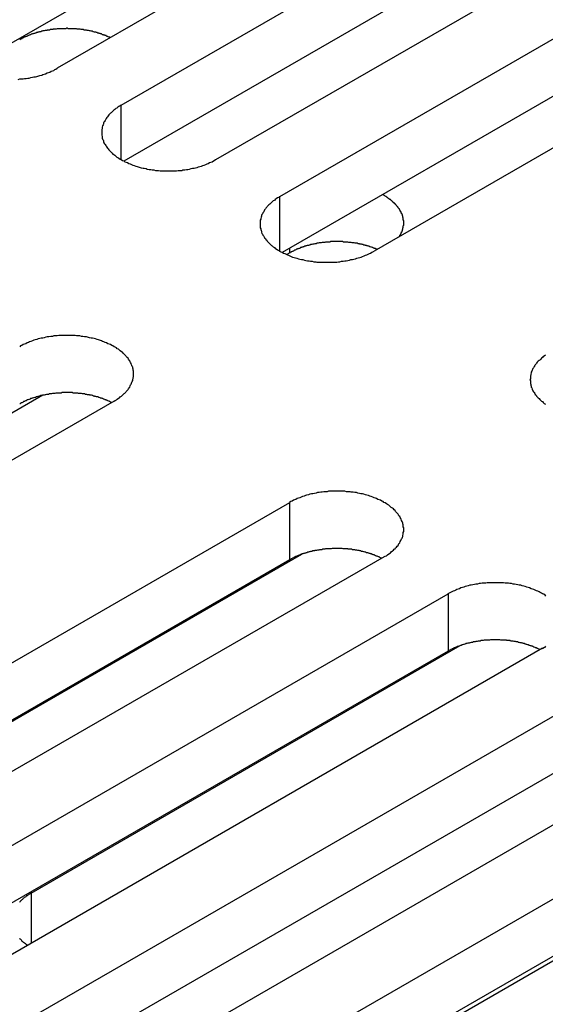
# Model space of a CAD drawing. Extents: x 0 to 2520, y 0 to 1782.
# Drawn here: x 1984 to 1997, y 1331 to 1353 of the extents above; entities that cross this region are included whole.
import ezdxf

# ---------------------------------------------------------------- set-up
doc = ezdxf.new("R2010")
doc.units = 0
doc.header["$LTSCALE"] = 6
doc.layers.add('VISIBLE__ISO_', color=7, linetype='CONTINUOUS')
doc.layers.add('VISIBLE_NARROW__ISO_', color=7, linetype='CONTINUOUS')

msp = doc.modelspace()

# ---------------------------------------------------------------- linework, layer by layer
at = {"layer": 'VISIBLE__ISO_'}
for p, q in [((2000.25, 1362.156), (1983.223, 1352.326)), ((2002.448, 1362.223), (1985.362, 1352.358)), ((1986.853, 1351.498), (2003.939, 1361.362)), ((2003.939, 1360.026), (1986.912, 1350.196)), ((2006.138, 1360.093), (1989.051, 1350.228)), ((1990.542, 1349.367), (2007.629, 1359.232)), ((2009.827, 1357.963), (1992.741, 1348.098)), ((2007.629, 1357.896), (1990.602, 1348.066)), ((1990.775, 1348.056), (1990.706, 1348.016)), ((1985.028, 1344.738), (1973.748, 1338.226)), ((1986.685, 1344.602), (1969.599, 1334.737)), ((1973.688, 1332.376), (1990.775, 1342.241)), ((1992.973, 1340.972), (1975.887, 1331.107)), ((1981.067, 1335.267), (1991.055, 1341.034)), ((1990.775, 1340.905), (1973.748, 1331.075)), ((1977.378, 1330.246), (1994.464, 1340.111)), ((1984.757, 1333.137), (1994.745, 1338.903)), ((1994.464, 1338.775), (1977.437, 1328.944)), ((1996.663, 1338.842), (1979.576, 1328.977)), ((1981.067, 1328.116), (1998.154, 1337.981)), ((1998.154, 1336.645), (1981.127, 1326.814)), ((2000.352, 1336.712), (1983.266, 1326.847)), ((1984.757, 1325.986), (2001.843, 1335.851)), ((2002.384, 1334.718), (1991.104, 1328.205)), ((2001.843, 1334.515), (1984.816, 1324.684))]:
    msp.add_line(p, q, dxfattribs=at)
for points in [[(1986.6, 1353.07, 0), (1986.58, 1353.08, 0), (1986.57, 1353.08, 0), (1986.55, 1353.09, 0), (1986.54, 1353.1, 0), (1986.52, 1353.1, 0), (1986.51, 1353.11, 0), (1986.5, 1353.12, 0), (1986.48, 1353.12, 0), (1986.47, 1353.13, 0), (1986.45, 1353.13, 0), (1986.44, 1353.14, 0), (1986.42, 1353.14, 0), (1986.4, 1353.15, 0), (1986.39, 1353.16, 0), (1986.37, 1353.16, 0), (1986.36, 1353.17, 0), (1986.34, 1353.17, 0), (1986.33, 1353.18, 0), (1986.31, 1353.18, 0), (1986.29, 1353.19, 0), (1986.28, 1353.19, 0), (1986.26, 1353.2, 0), (1986.25, 1353.2, 0), (1986.23, 1353.2, 0), (1986.21, 1353.21, 0), (1986.2, 1353.21, 0), (1986.18, 1353.22, 0), (1986.16, 1353.22, 0), (1986.15, 1353.22, 0), (1986.13, 1353.23, 0), (1986.11, 1353.23, 0), (1986.09, 1353.24, 0), (1986.08, 1353.24, 0), (1986.06, 1353.24, 0), (1986.04, 1353.25, 0), (1986.03, 1353.25, 0), (1986.01, 1353.25, 0), (1985.99, 1353.25, 0), (1985.97, 1353.26, 0), (1985.96, 1353.26, 0), (1985.94, 1353.26, 0), (1985.92, 1353.26, 0), (1985.9, 1353.27, 0), (1985.89, 1353.27, 0), (1985.87, 1353.27, 0), (1985.85, 1353.27, 0), (1985.83, 1353.27, 0), (1985.81, 1353.28, 0), (1985.8, 1353.28, 0), (1985.78, 1353.28, 0), (1985.76, 1353.28, 0), (1985.74, 1353.28, 0), (1985.72, 1353.28, 0), (1985.71, 1353.28, 0), (1985.69, 1353.28, 0), (1985.67, 1353.28, 0), (1985.65, 1353.28, 0), (1985.63, 1353.28, 0), (1985.62, 1353.28, 0), (1985.6, 1353.29, 0), (1985.58, 1353.29, 0), (1985.56, 1353.28, 0), (1985.54, 1353.28, 0), (1985.52, 1353.28, 0), (1985.51, 1353.28, 0), (1985.49, 1353.28, 0), (1985.47, 1353.28, 0), (1985.45, 1353.28, 0), (1985.43, 1353.28, 0), (1985.42, 1353.28, 0), (1985.4, 1353.28, 0), (1985.38, 1353.28, 0), (1985.36, 1353.28, 0), (1985.34, 1353.27, 0), (1985.33, 1353.27, 0), (1985.31, 1353.27, 0), (1985.29, 1353.27, 0), (1985.27, 1353.27, 0), (1985.26, 1353.26, 0), (1985.24, 1353.26, 0), (1985.22, 1353.26, 0), (1985.2, 1353.26, 0), (1985.19, 1353.25, 0), (1985.17, 1353.25, 0), (1985.15, 1353.25, 0), (1985.13, 1353.25, 0), (1985.12, 1353.24, 0), (1985.1, 1353.24, 0), (1985.08, 1353.24, 0), (1985.06, 1353.23, 0), (1985.05, 1353.23, 0), (1985.03, 1353.23, 0), (1985.01, 1353.22, 0), (1985, 1353.22, 0), (1984.98, 1353.21, 0), (1984.96, 1353.21, 0), (1984.95, 1353.21, 0), (1984.93, 1353.2, 0), (1984.91, 1353.2, 0), (1984.9, 1353.19, 0), (1984.88, 1353.19, 0), (1984.87, 1353.18, 0), (1984.85, 1353.18, 0), (1984.83, 1353.17, 0), (1984.82, 1353.17, 0), (1984.8, 1353.16, 0), (1984.79, 1353.16, 0), (1984.77, 1353.15, 0), (1984.76, 1353.15, 0), (1984.74, 1353.14, 0), (1984.72, 1353.13, 0), (1984.71, 1353.13, 0), (1984.69, 1353.12, 0), (1984.68, 1353.12, 0), (1984.67, 1353.11, 0), (1984.65, 1353.1, 0), (1984.64, 1353.1, 0), (1984.62, 1353.09, 0), (1984.61, 1353.09, 0), (1984.59, 1353.08, 0), (1984.58, 1353.07, 0), (1984.57, 1353.07, 0), (1984.55, 1353.06, 0), (1984.54, 1353.05, 0), (1984.53, 1353.04, 0), (1984.51, 1353.04, 0), (1984.5, 1353.03, 0), (1984.49, 1353.02, 0)], [(1984.45, 1352.1, 0), (1984.49, 1352.11, 0), (1984.53, 1352.11, 0), (1984.57, 1352.11, 0), (1984.6, 1352.12, 0), (1984.64, 1352.12, 0), (1984.68, 1352.13, 0), (1984.71, 1352.13, 0), (1984.75, 1352.14, 0), (1984.79, 1352.15, 0), (1984.82, 1352.16, 0), (1984.86, 1352.16, 0), (1984.89, 1352.17, 0), (1984.93, 1352.18, 0), (1984.96, 1352.19, 0), (1985, 1352.2, 0), (1985.03, 1352.21, 0), (1985.06, 1352.22, 0), (1985.09, 1352.23, 0), (1985.13, 1352.25, 0), (1985.16, 1352.26, 0), (1985.19, 1352.27, 0), (1985.22, 1352.29, 0), (1985.25, 1352.3, 0), (1985.28, 1352.31, 0), (1985.31, 1352.33, 0), (1985.33, 1352.34, 0), (1985.36, 1352.36, 0)], [(1986.85, 1351.5, 0), (1986.83, 1351.48, 0), (1986.8, 1351.47, 0), (1986.77, 1351.45, 0), (1986.75, 1351.43, 0), (1986.73, 1351.42, 0), (1986.7, 1351.4, 0), (1986.68, 1351.38, 0), (1986.66, 1351.36, 0), (1986.64, 1351.34, 0), (1986.62, 1351.32, 0), (1986.6, 1351.31, 0), (1986.58, 1351.29, 0), (1986.56, 1351.27, 0), (1986.55, 1351.25, 0), (1986.53, 1351.23, 0), (1986.52, 1351.21, 0), (1986.5, 1351.19, 0), (1986.49, 1351.17, 0), (1986.48, 1351.14, 0), (1986.46, 1351.12, 0), (1986.45, 1351.1, 0), (1986.44, 1351.08, 0), (1986.44, 1351.06, 0), (1986.43, 1351.04, 0), (1986.42, 1351.02, 0), (1986.41, 1350.99, 0), (1986.41, 1350.97, 0), (1986.41, 1350.95, 0), (1986.4, 1350.93, 0), (1986.4, 1350.91, 0), (1986.4, 1350.88, 0), (1986.4, 1350.86, 0), (1986.4, 1350.84, 0), (1986.4, 1350.82, 0), (1986.4, 1350.8, 0), (1986.41, 1350.77, 0), (1986.41, 1350.75, 0), (1986.41, 1350.73, 0), (1986.42, 1350.71, 0), (1986.43, 1350.69, 0), (1986.44, 1350.67, 0), (1986.44, 1350.64, 0), (1986.45, 1350.62, 0), (1986.46, 1350.6, 0), (1986.48, 1350.58, 0), (1986.49, 1350.56, 0), (1986.5, 1350.54, 0), (1986.52, 1350.52, 0), (1986.53, 1350.5, 0), (1986.55, 1350.48, 0), (1986.56, 1350.46, 0), (1986.58, 1350.44, 0), (1986.6, 1350.42, 0), (1986.62, 1350.4, 0), (1986.64, 1350.38, 0), (1986.66, 1350.36, 0), (1986.68, 1350.35, 0), (1986.7, 1350.33, 0), (1986.73, 1350.31, 0), (1986.75, 1350.29, 0), (1986.77, 1350.28, 0), (1986.8, 1350.26, 0), (1986.83, 1350.24, 0), (1986.85, 1350.23, 0), (1986.88, 1350.21, 0), (1986.91, 1350.2, 0), (1986.94, 1350.18, 0), (1986.97, 1350.17, 0), (1987, 1350.16, 0), (1987.03, 1350.14, 0), (1987.06, 1350.13, 0), (1987.09, 1350.12, 0), (1987.12, 1350.1, 0), (1987.15, 1350.09, 0), (1987.19, 1350.08, 0), (1987.22, 1350.07, 0), (1987.25, 1350.06, 0), (1987.29, 1350.05, 0), (1987.32, 1350.04, 0), (1987.36, 1350.03, 0), (1987.39, 1350.03, 0), (1987.43, 1350.02, 0), (1987.46, 1350.01, 0), (1987.5, 1350, 0), (1987.54, 1350, 0), (1987.57, 1349.99, 0), (1987.61, 1349.99, 0), (1987.65, 1349.98, 0), (1987.69, 1349.98, 0), (1987.72, 1349.98, 0), (1987.76, 1349.97, 0), (1987.8, 1349.97, 0), (1987.84, 1349.97, 0), (1987.88, 1349.97, 0), (1987.91, 1349.97, 0), (1987.95, 1349.97, 0), (1987.99, 1349.97, 0), (1988.03, 1349.97, 0), (1988.07, 1349.97, 0), (1988.1, 1349.97, 0), (1988.14, 1349.97, 0), (1988.18, 1349.98, 0), (1988.22, 1349.98, 0), (1988.26, 1349.98, 0), (1988.29, 1349.99, 0), (1988.33, 1349.99, 0), (1988.37, 1350, 0), (1988.4, 1350, 0), (1988.44, 1350.01, 0), (1988.48, 1350.02, 0), (1988.51, 1350.03, 0), (1988.55, 1350.03, 0), (1988.58, 1350.04, 0), (1988.62, 1350.05, 0), (1988.65, 1350.06, 0), (1988.68, 1350.07, 0), (1988.72, 1350.08, 0), (1988.75, 1350.09, 0), (1988.78, 1350.1, 0), (1988.82, 1350.12, 0), (1988.85, 1350.13, 0), (1988.88, 1350.14, 0), (1988.91, 1350.16, 0), (1988.94, 1350.17, 0), (1988.97, 1350.18, 0), (1989, 1350.2, 0), (1989.02, 1350.21, 0), (1989.05, 1350.23, 0)], [(1990.54, 1349.37, 0), (1990.52, 1349.35, 0), (1990.49, 1349.34, 0), (1990.46, 1349.32, 0), (1990.44, 1349.3, 0), (1990.42, 1349.28, 0), (1990.39, 1349.27, 0), (1990.37, 1349.25, 0), (1990.35, 1349.23, 0), (1990.33, 1349.21, 0), (1990.31, 1349.19, 0), (1990.29, 1349.18, 0), (1990.27, 1349.16, 0), (1990.25, 1349.14, 0), (1990.24, 1349.12, 0), (1990.22, 1349.1, 0), (1990.21, 1349.08, 0), (1990.19, 1349.06, 0), (1990.18, 1349.04, 0), (1990.17, 1349.01, 0), (1990.15, 1348.99, 0), (1990.14, 1348.97, 0), (1990.13, 1348.95, 0), (1990.12, 1348.93, 0), (1990.12, 1348.91, 0), (1990.11, 1348.89, 0), (1990.1, 1348.86, 0), (1990.1, 1348.84, 0), (1990.09, 1348.82, 0), (1990.09, 1348.8, 0), (1990.09, 1348.78, 0), (1990.09, 1348.75, 0), (1990.09, 1348.73, 0), (1990.09, 1348.71, 0), (1990.09, 1348.69, 0), (1990.09, 1348.67, 0), (1990.09, 1348.64, 0), (1990.1, 1348.62, 0), (1990.1, 1348.6, 0), (1990.11, 1348.58, 0), (1990.12, 1348.56, 0), (1990.12, 1348.54, 0), (1990.13, 1348.51, 0), (1990.14, 1348.49, 0), (1990.15, 1348.47, 0), (1990.17, 1348.45, 0), (1990.18, 1348.43, 0), (1990.19, 1348.41, 0), (1990.21, 1348.39, 0), (1990.22, 1348.37, 0), (1990.24, 1348.35, 0), (1990.25, 1348.33, 0), (1990.27, 1348.31, 0), (1990.29, 1348.29, 0), (1990.31, 1348.27, 0), (1990.33, 1348.25, 0), (1990.35, 1348.23, 0), (1990.37, 1348.22, 0), (1990.39, 1348.2, 0), (1990.42, 1348.18, 0), (1990.44, 1348.16, 0), (1990.46, 1348.15, 0), (1990.49, 1348.13, 0), (1990.52, 1348.11, 0), (1990.54, 1348.1, 0), (1990.57, 1348.08, 0), (1990.6, 1348.07, 0), (1990.63, 1348.05, 0), (1990.66, 1348.04, 0), (1990.69, 1348.03, 0), (1990.72, 1348.01, 0), (1990.75, 1348, 0), (1990.78, 1347.99, 0), (1990.81, 1347.97, 0), (1990.84, 1347.96, 0), (1990.88, 1347.95, 0), (1990.91, 1347.94, 0), (1990.94, 1347.93, 0), (1990.98, 1347.92, 0), (1991.01, 1347.91, 0), (1991.05, 1347.9, 0), (1991.08, 1347.9, 0), (1991.12, 1347.89, 0), (1991.15, 1347.88, 0), (1991.19, 1347.87, 0), (1991.23, 1347.87, 0), (1991.26, 1347.86, 0), (1991.3, 1347.86, 0), (1991.34, 1347.85, 0), (1991.38, 1347.85, 0), (1991.41, 1347.84, 0), (1991.45, 1347.84, 0), (1991.49, 1347.84, 0), (1991.53, 1347.84, 0), (1991.57, 1347.84, 0), (1991.6, 1347.84, 0), (1991.64, 1347.84, 0), (1991.68, 1347.84, 0), (1991.72, 1347.84, 0), (1991.76, 1347.84, 0), (1991.79, 1347.84, 0), (1991.83, 1347.84, 0), (1991.87, 1347.84, 0), (1991.91, 1347.85, 0), (1991.94, 1347.85, 0), (1991.98, 1347.86, 0), (1992.02, 1347.86, 0), (1992.06, 1347.87, 0), (1992.09, 1347.87, 0), (1992.13, 1347.88, 0), (1992.17, 1347.89, 0), (1992.2, 1347.9, 0), (1992.24, 1347.9, 0), (1992.27, 1347.91, 0), (1992.31, 1347.92, 0), (1992.34, 1347.93, 0), (1992.37, 1347.94, 0), (1992.41, 1347.95, 0), (1992.44, 1347.96, 0), (1992.47, 1347.97, 0), (1992.51, 1347.99, 0), (1992.54, 1348, 0), (1992.57, 1348.01, 0), (1992.6, 1348.03, 0), (1992.63, 1348.04, 0), (1992.66, 1348.05, 0), (1992.69, 1348.07, 0), (1992.71, 1348.08, 0), (1992.74, 1348.1, 0)], [(1993.32, 1348.44, 0), (1993.33, 1348.44, 0), (1993.33, 1348.45, 0), (1993.34, 1348.46, 0), (1993.34, 1348.47, 0), (1993.35, 1348.47, 0), (1993.35, 1348.48, 0), (1993.36, 1348.49, 0), (1993.36, 1348.5, 0), (1993.37, 1348.51, 0), (1993.37, 1348.51, 0), (1993.37, 1348.52, 0), (1993.38, 1348.53, 0), (1993.38, 1348.54, 0), (1993.38, 1348.55, 0), (1993.39, 1348.55, 0), (1993.39, 1348.56, 0), (1993.39, 1348.57, 0), (1993.4, 1348.58, 0), (1993.4, 1348.59, 0), (1993.4, 1348.6, 0), (1993.41, 1348.6, 0), (1993.41, 1348.61, 0), (1993.41, 1348.62, 0), (1993.41, 1348.63, 0), (1993.41, 1348.64, 0), (1993.42, 1348.64, 0), (1993.42, 1348.65, 0), (1993.42, 1348.66, 0), (1993.42, 1348.67, 0), (1993.42, 1348.68, 0), (1993.42, 1348.69, 0), (1993.42, 1348.69, 0), (1993.43, 1348.7, 0), (1993.43, 1348.71, 0), (1993.43, 1348.72, 0), (1993.43, 1348.73, 0), (1993.43, 1348.74, 0), (1993.43, 1348.74, 0), (1993.43, 1348.75, 0), (1993.43, 1348.76, 0), (1993.43, 1348.77, 0), (1993.43, 1348.78, 0), (1993.43, 1348.79, 0), (1993.43, 1348.79, 0), (1993.43, 1348.8, 0), (1993.43, 1348.81, 0), (1993.42, 1348.82, 0), (1993.42, 1348.83, 0), (1993.42, 1348.84, 0), (1993.42, 1348.84, 0), (1993.42, 1348.85, 0), (1993.42, 1348.86, 0), (1993.42, 1348.87, 0), (1993.41, 1348.88, 0), (1993.41, 1348.88, 0), (1993.41, 1348.89, 0), (1993.41, 1348.9, 0), (1993.41, 1348.91, 0), (1993.4, 1348.92, 0), (1993.4, 1348.93, 0), (1993.4, 1348.93, 0), (1993.4, 1348.94, 0), (1993.39, 1348.95, 0), (1993.39, 1348.96, 0), (1993.39, 1348.97, 0), (1993.38, 1348.97, 0), (1993.38, 1348.98, 0), (1993.37, 1348.99, 0), (1993.37, 1349, 0), (1993.37, 1349.01, 0), (1993.36, 1349.01, 0), (1993.36, 1349.02, 0), (1993.35, 1349.03, 0), (1993.35, 1349.04, 0), (1993.35, 1349.05, 0), (1993.34, 1349.05, 0), (1993.34, 1349.06, 0), (1993.33, 1349.07, 0), (1993.33, 1349.08, 0), (1993.32, 1349.09, 0), (1993.32, 1349.09, 0), (1993.31, 1349.1, 0), (1993.3, 1349.11, 0), (1993.3, 1349.12, 0), (1993.29, 1349.12, 0), (1993.29, 1349.13, 0), (1993.28, 1349.14, 0), (1993.27, 1349.15, 0), (1993.27, 1349.15, 0), (1993.26, 1349.16, 0), (1993.26, 1349.17, 0), (1993.25, 1349.18, 0), (1993.24, 1349.18, 0), (1993.24, 1349.19, 0), (1993.23, 1349.2, 0), (1993.22, 1349.21, 0), (1993.21, 1349.21, 0), (1993.21, 1349.22, 0), (1993.2, 1349.23, 0), (1993.19, 1349.23, 0), (1993.18, 1349.24, 0), (1993.18, 1349.25, 0), (1993.17, 1349.25, 0), (1993.16, 1349.26, 0), (1993.15, 1349.27, 0), (1993.14, 1349.28, 0), (1993.14, 1349.28, 0), (1993.13, 1349.29, 0), (1993.12, 1349.3, 0), (1993.11, 1349.3, 0), (1993.1, 1349.31, 0), (1993.09, 1349.32, 0), (1993.08, 1349.32, 0), (1993.07, 1349.33, 0), (1993.06, 1349.33, 0), (1993.06, 1349.34, 0), (1993.05, 1349.35, 0), (1993.04, 1349.35, 0), (1993.03, 1349.36, 0), (1993.02, 1349.37, 0), (1993.01, 1349.37, 0), (1993, 1349.38, 0), (1992.99, 1349.38, 0), (1992.98, 1349.39, 0), (1992.97, 1349.4, 0), (1992.96, 1349.4, 0), (1992.95, 1349.41, 0), (1992.94, 1349.41, 0)], [(1992.81, 1348.14, 0), (1992.8, 1348.14, 0), (1992.78, 1348.15, 0), (1992.77, 1348.16, 0), (1992.75, 1348.16, 0), (1992.74, 1348.17, 0), (1992.72, 1348.17, 0), (1992.71, 1348.18, 0), (1992.7, 1348.18, 0), (1992.68, 1348.19, 0), (1992.67, 1348.19, 0), (1992.65, 1348.2, 0), (1992.64, 1348.2, 0), (1992.62, 1348.21, 0), (1992.6, 1348.21, 0), (1992.59, 1348.22, 0), (1992.57, 1348.22, 0), (1992.56, 1348.23, 0), (1992.54, 1348.23, 0), (1992.53, 1348.24, 0), (1992.51, 1348.24, 0), (1992.5, 1348.24, 0), (1992.48, 1348.25, 0), (1992.46, 1348.25, 0), (1992.45, 1348.26, 0), (1992.43, 1348.26, 0), (1992.41, 1348.26, 0), (1992.4, 1348.27, 0), (1992.38, 1348.27, 0), (1992.37, 1348.27, 0), (1992.35, 1348.28, 0), (1992.33, 1348.28, 0), (1992.32, 1348.28, 0), (1992.3, 1348.28, 0), (1992.28, 1348.29, 0), (1992.27, 1348.29, 0), (1992.25, 1348.29, 0), (1992.23, 1348.29, 0), (1992.21, 1348.3, 0), (1992.2, 1348.3, 0), (1992.18, 1348.3, 0), (1992.16, 1348.3, 0), (1992.15, 1348.3, 0), (1992.13, 1348.31, 0), (1992.11, 1348.31, 0), (1992.1, 1348.31, 0), (1992.08, 1348.31, 0), (1992.06, 1348.31, 0), (1992.04, 1348.31, 0), (1992.03, 1348.31, 0), (1992.01, 1348.32, 0), (1991.99, 1348.32, 0), (1991.97, 1348.32, 0), (1991.96, 1348.32, 0), (1991.94, 1348.32, 0), (1991.92, 1348.32, 0), (1991.9, 1348.32, 0), (1991.89, 1348.32, 0), (1991.87, 1348.32, 0), (1991.85, 1348.32, 0), (1991.84, 1348.32, 0), (1991.82, 1348.32, 0), (1991.8, 1348.32, 0), (1991.78, 1348.32, 0), (1991.77, 1348.32, 0), (1991.75, 1348.32, 0), (1991.73, 1348.32, 0), (1991.71, 1348.31, 0), (1991.7, 1348.31, 0), (1991.68, 1348.31, 0), (1991.66, 1348.31, 0), (1991.64, 1348.31, 0), (1991.63, 1348.31, 0), (1991.61, 1348.31, 0), (1991.59, 1348.3, 0), (1991.58, 1348.3, 0), (1991.56, 1348.3, 0), (1991.54, 1348.3, 0), (1991.53, 1348.3, 0), (1991.51, 1348.29, 0), (1991.49, 1348.29, 0), (1991.47, 1348.29, 0), (1991.46, 1348.29, 0), (1991.44, 1348.28, 0), (1991.42, 1348.28, 0), (1991.41, 1348.28, 0), (1991.39, 1348.27, 0), (1991.37, 1348.27, 0), (1991.36, 1348.27, 0), (1991.34, 1348.26, 0), (1991.33, 1348.26, 0), (1991.31, 1348.26, 0), (1991.29, 1348.25, 0), (1991.28, 1348.25, 0), (1991.26, 1348.25, 0), (1991.25, 1348.24, 0), (1991.23, 1348.24, 0), (1991.21, 1348.23, 0), (1991.2, 1348.23, 0), (1991.18, 1348.23, 0), (1991.17, 1348.22, 0), (1991.15, 1348.22, 0), (1991.14, 1348.21, 0), (1991.12, 1348.21, 0), (1991.11, 1348.2, 0), (1991.09, 1348.2, 0), (1991.08, 1348.19, 0), (1991.06, 1348.19, 0), (1991.05, 1348.18, 0), (1991.03, 1348.18, 0), (1991.02, 1348.17, 0), (1991, 1348.16, 0), (1990.99, 1348.16, 0), (1990.97, 1348.15, 0), (1990.96, 1348.15, 0), (1990.95, 1348.14, 0), (1990.93, 1348.14, 0), (1990.92, 1348.13, 0), (1990.9, 1348.12, 0), (1990.89, 1348.12, 0), (1990.88, 1348.11, 0), (1990.86, 1348.1, 0), (1990.85, 1348.1, 0), (1990.84, 1348.09, 0), (1990.82, 1348.08, 0), (1990.81, 1348.08, 0), (1990.8, 1348.07, 0), (1990.79, 1348.06, 0), (1990.77, 1348.06, 0)], [(1986.69, 1344.6, 0), (1986.71, 1344.62, 0), (1986.74, 1344.63, 0), (1986.76, 1344.65, 0), (1986.79, 1344.67, 0), (1986.81, 1344.68, 0), (1986.83, 1344.7, 0), (1986.86, 1344.72, 0), (1986.88, 1344.74, 0), (1986.9, 1344.76, 0), (1986.92, 1344.78, 0), (1986.94, 1344.79, 0), (1986.96, 1344.81, 0), (1986.97, 1344.83, 0), (1986.99, 1344.85, 0), (1987.01, 1344.87, 0), (1987.02, 1344.89, 0), (1987.04, 1344.91, 0), (1987.05, 1344.93, 0), (1987.06, 1344.96, 0), (1987.07, 1344.98, 0), (1987.08, 1345, 0), (1987.09, 1345.02, 0), (1987.1, 1345.04, 0), (1987.11, 1345.06, 0), (1987.12, 1345.08, 0), (1987.12, 1345.11, 0), (1987.13, 1345.13, 0), (1987.13, 1345.15, 0), (1987.14, 1345.17, 0), (1987.14, 1345.19, 0), (1987.14, 1345.21, 0), (1987.14, 1345.24, 0), (1987.14, 1345.26, 0), (1987.14, 1345.28, 0), (1987.14, 1345.3, 0), (1987.13, 1345.32, 0), (1987.13, 1345.35, 0), (1987.12, 1345.37, 0), (1987.12, 1345.39, 0), (1987.11, 1345.41, 0), (1987.1, 1345.43, 0), (1987.09, 1345.45, 0), (1987.08, 1345.48, 0), (1987.07, 1345.5, 0), (1987.06, 1345.52, 0), (1987.05, 1345.54, 0), (1987.04, 1345.56, 0), (1987.02, 1345.58, 0), (1987.01, 1345.6, 0), (1986.99, 1345.62, 0), (1986.97, 1345.64, 0), (1986.96, 1345.66, 0), (1986.94, 1345.68, 0), (1986.92, 1345.7, 0), (1986.9, 1345.72, 0), (1986.88, 1345.74, 0), (1986.86, 1345.75, 0), (1986.83, 1345.77, 0), (1986.81, 1345.79, 0), (1986.79, 1345.81, 0), (1986.76, 1345.82, 0), (1986.74, 1345.84, 0), (1986.71, 1345.86, 0), (1986.69, 1345.87, 0), (1986.66, 1345.89, 0), (1986.63, 1345.9, 0), (1986.6, 1345.92, 0), (1986.57, 1345.93, 0), (1986.54, 1345.94, 0), (1986.51, 1345.96, 0), (1986.48, 1345.97, 0), (1986.45, 1345.98, 0), (1986.42, 1345.99, 0), (1986.39, 1346.01, 0), (1986.35, 1346.02, 0), (1986.32, 1346.03, 0), (1986.29, 1346.04, 0), (1986.25, 1346.05, 0), (1986.22, 1346.06, 0), (1986.18, 1346.07, 0), (1986.15, 1346.07, 0), (1986.11, 1346.08, 0), (1986.07, 1346.09, 0), (1986.04, 1346.1, 0), (1986, 1346.1, 0), (1985.96, 1346.11, 0), (1985.93, 1346.11, 0), (1985.89, 1346.12, 0), (1985.85, 1346.12, 0), (1985.81, 1346.12, 0), (1985.78, 1346.13, 0), (1985.74, 1346.13, 0), (1985.7, 1346.13, 0), (1985.66, 1346.13, 0), (1985.62, 1346.13, 0), (1985.59, 1346.13, 0), (1985.55, 1346.13, 0), (1985.51, 1346.13, 0), (1985.47, 1346.13, 0), (1985.43, 1346.13, 0), (1985.4, 1346.13, 0), (1985.36, 1346.12, 0), (1985.32, 1346.12, 0), (1985.28, 1346.12, 0), (1985.25, 1346.11, 0), (1985.21, 1346.11, 0), (1985.17, 1346.1, 0), (1985.13, 1346.1, 0), (1985.1, 1346.09, 0), (1985.06, 1346.08, 0), (1985.03, 1346.07, 0), (1984.99, 1346.07, 0), (1984.96, 1346.06, 0), (1984.92, 1346.05, 0), (1984.89, 1346.04, 0), (1984.85, 1346.03, 0), (1984.82, 1346.02, 0), (1984.79, 1346.01, 0), (1984.75, 1345.99, 0), (1984.72, 1345.98, 0), (1984.69, 1345.97, 0), (1984.66, 1345.96, 0), (1984.63, 1345.94, 0), (1984.6, 1345.93, 0), (1984.57, 1345.92, 0), (1984.54, 1345.9, 0), (1984.51, 1345.89, 0), (1984.49, 1345.87, 0)], [(1996.73, 1345.67, 0), (1996.7, 1345.65, 0), (1996.68, 1345.64, 0), (1996.66, 1345.62, 0), (1996.64, 1345.6, 0), (1996.62, 1345.58, 0), (1996.6, 1345.56, 0), (1996.58, 1345.55, 0), (1996.56, 1345.53, 0), (1996.54, 1345.51, 0), (1996.52, 1345.49, 0), (1996.51, 1345.47, 0), (1996.49, 1345.45, 0), (1996.48, 1345.43, 0), (1996.47, 1345.41, 0), (1996.45, 1345.38, 0), (1996.44, 1345.36, 0), (1996.43, 1345.34, 0), (1996.42, 1345.32, 0), (1996.41, 1345.3, 0), (1996.4, 1345.28, 0), (1996.4, 1345.26, 0), (1996.39, 1345.23, 0), (1996.39, 1345.21, 0), (1996.38, 1345.19, 0), (1996.38, 1345.17, 0), (1996.38, 1345.15, 0), (1996.38, 1345.12, 0), (1996.37, 1345.1, 0), (1996.38, 1345.08, 0), (1996.38, 1345.06, 0), (1996.38, 1345.04, 0), (1996.38, 1345.01, 0), (1996.39, 1344.99, 0), (1996.39, 1344.97, 0), (1996.4, 1344.95, 0), (1996.4, 1344.93, 0), (1996.41, 1344.91, 0), (1996.42, 1344.88, 0), (1996.43, 1344.86, 0), (1996.44, 1344.84, 0), (1996.45, 1344.82, 0), (1996.47, 1344.8, 0), (1996.48, 1344.78, 0), (1996.49, 1344.76, 0), (1996.51, 1344.74, 0), (1996.52, 1344.72, 0), (1996.54, 1344.7, 0), (1996.56, 1344.68, 0), (1996.58, 1344.66, 0), (1996.6, 1344.64, 0), (1996.62, 1344.62, 0), (1996.64, 1344.6, 0), (1996.66, 1344.59, 0), (1996.68, 1344.57, 0), (1996.7, 1344.55, 0), (1996.73, 1344.53, 0)], [(1986.63, 1344.57, 0), (1986.61, 1344.57, 0), (1986.6, 1344.58, 0), (1986.58, 1344.59, 0), (1986.57, 1344.6, 0), (1986.56, 1344.6, 0), (1986.54, 1344.61, 0), (1986.53, 1344.62, 0), (1986.51, 1344.62, 0), (1986.5, 1344.63, 0), (1986.48, 1344.63, 0), (1986.47, 1344.64, 0), (1986.45, 1344.65, 0), (1986.44, 1344.65, 0), (1986.42, 1344.66, 0), (1986.41, 1344.66, 0), (1986.39, 1344.67, 0), (1986.37, 1344.67, 0), (1986.36, 1344.68, 0), (1986.34, 1344.69, 0), (1986.33, 1344.69, 0), (1986.31, 1344.7, 0), (1986.29, 1344.7, 0), (1986.28, 1344.7, 0), (1986.26, 1344.71, 0), (1986.24, 1344.71, 0), (1986.23, 1344.72, 0), (1986.21, 1344.72, 0), (1986.19, 1344.73, 0), (1986.18, 1344.73, 0), (1986.16, 1344.74, 0), (1986.14, 1344.74, 0), (1986.12, 1344.74, 0), (1986.11, 1344.75, 0), (1986.09, 1344.75, 0), (1986.07, 1344.75, 0), (1986.05, 1344.76, 0), (1986.04, 1344.76, 0), (1986.02, 1344.76, 0), (1986, 1344.77, 0), (1985.98, 1344.77, 0), (1985.97, 1344.77, 0), (1985.95, 1344.77, 0), (1985.93, 1344.78, 0), (1985.91, 1344.78, 0), (1985.89, 1344.78, 0), (1985.88, 1344.78, 0), (1985.86, 1344.78, 0), (1985.84, 1344.79, 0), (1985.82, 1344.79, 0), (1985.8, 1344.79, 0), (1985.78, 1344.79, 0), (1985.77, 1344.79, 0), (1985.75, 1344.79, 0), (1985.73, 1344.79, 0), (1985.71, 1344.8, 0), (1985.69, 1344.8, 0), (1985.67, 1344.8, 0), (1985.66, 1344.8, 0), (1985.64, 1344.8, 0), (1985.62, 1344.8, 0), (1985.6, 1344.8, 0), (1985.58, 1344.8, 0), (1985.56, 1344.8, 0), (1985.55, 1344.8, 0), (1985.53, 1344.8, 0), (1985.51, 1344.8, 0), (1985.49, 1344.8, 0), (1985.47, 1344.8, 0), (1985.45, 1344.79, 0), (1985.43, 1344.79, 0), (1985.42, 1344.79, 0), (1985.4, 1344.79, 0), (1985.38, 1344.79, 0), (1985.36, 1344.79, 0), (1985.34, 1344.79, 0), (1985.33, 1344.79, 0), (1985.31, 1344.78, 0), (1985.29, 1344.78, 0), (1985.27, 1344.78, 0), (1985.25, 1344.78, 0), (1985.23, 1344.77, 0), (1985.22, 1344.77, 0), (1985.2, 1344.77, 0), (1985.18, 1344.77, 0), (1985.16, 1344.76, 0), (1985.15, 1344.76, 0), (1985.13, 1344.76, 0), (1985.11, 1344.76, 0), (1985.09, 1344.75, 0), (1985.08, 1344.75, 0), (1985.06, 1344.74, 0), (1985.04, 1344.74, 0), (1985.02, 1344.74, 0), (1985.01, 1344.73, 0), (1984.99, 1344.73, 0), (1984.97, 1344.73, 0), (1984.96, 1344.72, 0), (1984.94, 1344.72, 0), (1984.92, 1344.71, 0), (1984.91, 1344.71, 0), (1984.89, 1344.7, 0), (1984.87, 1344.7, 0), (1984.86, 1344.69, 0), (1984.84, 1344.69, 0), (1984.82, 1344.68, 0), (1984.81, 1344.68, 0), (1984.79, 1344.67, 0), (1984.78, 1344.67, 0), (1984.76, 1344.66, 0), (1984.74, 1344.66, 0), (1984.73, 1344.65, 0), (1984.71, 1344.64, 0), (1984.7, 1344.64, 0), (1984.68, 1344.63, 0), (1984.67, 1344.63, 0), (1984.65, 1344.62, 0), (1984.64, 1344.61, 0), (1984.62, 1344.61, 0), (1984.61, 1344.6, 0), (1984.6, 1344.59, 0), (1984.58, 1344.59, 0), (1984.57, 1344.58, 0), (1984.55, 1344.57, 0), (1984.54, 1344.56, 0), (1984.53, 1344.56, 0), (1984.51, 1344.55, 0), (1984.5, 1344.54, 0), (1984.49, 1344.54, 0)], [(1992.97, 1340.97, 0), (1993, 1340.99, 0), (1993.03, 1341, 0), (1993.05, 1341.02, 0), (1993.08, 1341.04, 0), (1993.1, 1341.05, 0), (1993.12, 1341.07, 0), (1993.14, 1341.09, 0), (1993.17, 1341.11, 0), (1993.19, 1341.13, 0), (1993.21, 1341.15, 0), (1993.23, 1341.16, 0), (1993.24, 1341.18, 0), (1993.26, 1341.2, 0), (1993.28, 1341.22, 0), (1993.3, 1341.24, 0), (1993.31, 1341.26, 0), (1993.32, 1341.28, 0), (1993.34, 1341.3, 0), (1993.35, 1341.33, 0), (1993.36, 1341.35, 0), (1993.37, 1341.37, 0), (1993.38, 1341.39, 0), (1993.39, 1341.41, 0), (1993.4, 1341.43, 0), (1993.41, 1341.45, 0), (1993.41, 1341.47, 0), (1993.42, 1341.5, 0), (1993.42, 1341.52, 0), (1993.42, 1341.54, 0), (1993.43, 1341.56, 0), (1993.43, 1341.58, 0), (1993.43, 1341.61, 0), (1993.43, 1341.63, 0), (1993.43, 1341.65, 0), (1993.42, 1341.67, 0), (1993.42, 1341.69, 0), (1993.42, 1341.72, 0), (1993.41, 1341.74, 0), (1993.41, 1341.76, 0), (1993.4, 1341.78, 0), (1993.39, 1341.8, 0), (1993.38, 1341.82, 0), (1993.37, 1341.85, 0), (1993.36, 1341.87, 0), (1993.35, 1341.89, 0), (1993.34, 1341.91, 0), (1993.32, 1341.93, 0), (1993.31, 1341.95, 0), (1993.3, 1341.97, 0), (1993.28, 1341.99, 0), (1993.26, 1342.01, 0), (1993.24, 1342.03, 0), (1993.23, 1342.05, 0), (1993.21, 1342.07, 0), (1993.19, 1342.09, 0), (1993.17, 1342.11, 0), (1993.14, 1342.12, 0), (1993.12, 1342.14, 0), (1993.1, 1342.16, 0), (1993.08, 1342.18, 0), (1993.05, 1342.19, 0), (1993.03, 1342.21, 0), (1993, 1342.23, 0), (1992.97, 1342.24, 0), (1992.95, 1342.26, 0), (1992.92, 1342.27, 0), (1992.89, 1342.29, 0), (1992.86, 1342.3, 0), (1992.83, 1342.31, 0), (1992.8, 1342.33, 0), (1992.77, 1342.34, 0), (1992.74, 1342.35, 0), (1992.71, 1342.36, 0), (1992.67, 1342.38, 0), (1992.64, 1342.39, 0), (1992.61, 1342.4, 0), (1992.57, 1342.41, 0), (1992.54, 1342.42, 0), (1992.5, 1342.43, 0), (1992.47, 1342.44, 0), (1992.43, 1342.44, 0), (1992.4, 1342.45, 0), (1992.36, 1342.46, 0), (1992.33, 1342.47, 0), (1992.29, 1342.47, 0), (1992.25, 1342.48, 0), (1992.21, 1342.48, 0), (1992.18, 1342.49, 0), (1992.14, 1342.49, 0), (1992.1, 1342.49, 0), (1992.06, 1342.5, 0), (1992.03, 1342.5, 0), (1991.99, 1342.5, 0), (1991.95, 1342.5, 0), (1991.91, 1342.5, 0), (1991.87, 1342.5, 0), (1991.84, 1342.5, 0), (1991.8, 1342.5, 0), (1991.76, 1342.5, 0), (1991.72, 1342.5, 0), (1991.68, 1342.5, 0), (1991.65, 1342.49, 0), (1991.61, 1342.49, 0), (1991.57, 1342.49, 0), (1991.53, 1342.48, 0), (1991.5, 1342.48, 0), (1991.46, 1342.47, 0), (1991.42, 1342.47, 0), (1991.39, 1342.46, 0), (1991.35, 1342.45, 0), (1991.31, 1342.44, 0), (1991.28, 1342.44, 0), (1991.24, 1342.43, 0), (1991.21, 1342.42, 0), (1991.17, 1342.41, 0), (1991.14, 1342.4, 0), (1991.11, 1342.39, 0), (1991.07, 1342.38, 0), (1991.04, 1342.36, 0), (1991.01, 1342.35, 0), (1990.98, 1342.34, 0), (1990.95, 1342.33, 0), (1990.92, 1342.31, 0), (1990.89, 1342.3, 0), (1990.86, 1342.29, 0), (1990.83, 1342.27, 0), (1990.8, 1342.26, 0), (1990.77, 1342.24, 0)], [(1992.91, 1340.94, 0), (1992.9, 1340.94, 0), (1992.89, 1340.95, 0), (1992.87, 1340.96, 0), (1992.86, 1340.97, 0), (1992.84, 1340.97, 0), (1992.83, 1340.98, 0), (1992.81, 1340.99, 0), (1992.8, 1340.99, 0), (1992.78, 1341, 0), (1992.77, 1341, 0), (1992.75, 1341.01, 0), (1992.74, 1341.02, 0), (1992.72, 1341.02, 0), (1992.71, 1341.03, 0), (1992.69, 1341.03, 0), (1992.68, 1341.04, 0), (1992.66, 1341.04, 0), (1992.65, 1341.05, 0), (1992.63, 1341.05, 0), (1992.61, 1341.06, 0), (1992.6, 1341.07, 0), (1992.58, 1341.07, 0), (1992.56, 1341.07, 0), (1992.55, 1341.08, 0), (1992.53, 1341.08, 0), (1992.51, 1341.09, 0), (1992.5, 1341.09, 0), (1992.48, 1341.1, 0), (1992.46, 1341.1, 0), (1992.45, 1341.1, 0), (1992.43, 1341.11, 0), (1992.41, 1341.11, 0), (1992.39, 1341.12, 0), (1992.38, 1341.12, 0), (1992.36, 1341.12, 0), (1992.34, 1341.13, 0), (1992.32, 1341.13, 0), (1992.31, 1341.13, 0), (1992.29, 1341.14, 0), (1992.27, 1341.14, 0), (1992.25, 1341.14, 0), (1992.24, 1341.14, 0), (1992.22, 1341.15, 0), (1992.2, 1341.15, 0), (1992.18, 1341.15, 0), (1992.16, 1341.15, 0), (1992.14, 1341.15, 0), (1992.13, 1341.16, 0), (1992.11, 1341.16, 0), (1992.09, 1341.16, 0), (1992.07, 1341.16, 0), (1992.05, 1341.16, 0), (1992.04, 1341.16, 0), (1992.02, 1341.16, 0), (1992, 1341.17, 0), (1991.98, 1341.17, 0), (1991.96, 1341.17, 0), (1991.94, 1341.17, 0), (1991.93, 1341.17, 0), (1991.91, 1341.17, 0), (1991.89, 1341.17, 0), (1991.87, 1341.17, 0), (1991.85, 1341.17, 0), (1991.83, 1341.17, 0), (1991.81, 1341.17, 0), (1991.8, 1341.17, 0), (1991.78, 1341.17, 0), (1991.76, 1341.17, 0), (1991.74, 1341.16, 0), (1991.72, 1341.16, 0), (1991.7, 1341.16, 0), (1991.69, 1341.16, 0), (1991.67, 1341.16, 0), (1991.65, 1341.16, 0), (1991.63, 1341.16, 0), (1991.61, 1341.16, 0), (1991.59, 1341.15, 0), (1991.58, 1341.15, 0), (1991.56, 1341.15, 0), (1991.54, 1341.15, 0), (1991.52, 1341.14, 0), (1991.5, 1341.14, 0), (1991.49, 1341.14, 0), (1991.47, 1341.14, 0), (1991.45, 1341.13, 0), (1991.43, 1341.13, 0), (1991.42, 1341.13, 0), (1991.4, 1341.12, 0), (1991.38, 1341.12, 0), (1991.36, 1341.12, 0), (1991.35, 1341.11, 0), (1991.33, 1341.11, 0), (1991.31, 1341.11, 0), (1991.29, 1341.1, 0), (1991.28, 1341.1, 0), (1991.26, 1341.1, 0), (1991.24, 1341.09, 0), (1991.23, 1341.09, 0), (1991.21, 1341.08, 0), (1991.19, 1341.08, 0), (1991.18, 1341.07, 0), (1991.16, 1341.07, 0), (1991.14, 1341.06, 0), (1991.13, 1341.06, 0), (1991.11, 1341.05, 0), (1991.1, 1341.05, 0), (1991.08, 1341.04, 0), (1991.06, 1341.04, 0), (1991.05, 1341.03, 0), (1991.03, 1341.03, 0), (1991.02, 1341.02, 0), (1991, 1341.01, 0), (1990.99, 1341.01, 0), (1990.97, 1341, 0), (1990.96, 1341, 0), (1990.94, 1340.99, 0), (1990.93, 1340.98, 0), (1990.91, 1340.98, 0), (1990.9, 1340.97, 0), (1990.88, 1340.96, 0), (1990.87, 1340.96, 0), (1990.86, 1340.95, 0), (1990.84, 1340.94, 0), (1990.83, 1340.93, 0), (1990.81, 1340.93, 0), (1990.8, 1340.92, 0), (1990.79, 1340.91, 0), (1990.77, 1340.91, 0)], [(1996.74, 1340.06, 0), (1996.72, 1340.08, 0), (1996.69, 1340.1, 0), (1996.66, 1340.11, 0), (1996.64, 1340.13, 0), (1996.61, 1340.14, 0), (1996.58, 1340.16, 0), (1996.55, 1340.17, 0), (1996.52, 1340.18, 0), (1996.49, 1340.2, 0), (1996.46, 1340.21, 0), (1996.43, 1340.22, 0), (1996.4, 1340.23, 0), (1996.36, 1340.25, 0), (1996.33, 1340.26, 0), (1996.3, 1340.27, 0), (1996.26, 1340.28, 0), (1996.23, 1340.29, 0), (1996.19, 1340.3, 0), (1996.16, 1340.31, 0), (1996.12, 1340.31, 0), (1996.09, 1340.32, 0), (1996.05, 1340.33, 0), (1996.01, 1340.34, 0), (1995.98, 1340.34, 0), (1995.94, 1340.35, 0), (1995.9, 1340.35, 0), (1995.87, 1340.36, 0), (1995.83, 1340.36, 0), (1995.79, 1340.36, 0), (1995.75, 1340.37, 0), (1995.72, 1340.37, 0), (1995.68, 1340.37, 0), (1995.64, 1340.37, 0), (1995.6, 1340.37, 0), (1995.56, 1340.37, 0), (1995.53, 1340.37, 0), (1995.49, 1340.37, 0), (1995.45, 1340.37, 0), (1995.41, 1340.37, 0), (1995.37, 1340.37, 0), (1995.34, 1340.36, 0), (1995.3, 1340.36, 0), (1995.26, 1340.36, 0), (1995.22, 1340.35, 0), (1995.19, 1340.35, 0), (1995.15, 1340.34, 0), (1995.11, 1340.34, 0), (1995.08, 1340.33, 0), (1995.04, 1340.32, 0), (1995, 1340.31, 0), (1994.97, 1340.31, 0), (1994.93, 1340.3, 0), (1994.9, 1340.29, 0), (1994.86, 1340.28, 0), (1994.83, 1340.27, 0), (1994.8, 1340.26, 0), (1994.76, 1340.25, 0), (1994.73, 1340.23, 0), (1994.7, 1340.22, 0), (1994.67, 1340.21, 0), (1994.64, 1340.2, 0), (1994.61, 1340.18, 0), (1994.58, 1340.17, 0), (1994.55, 1340.16, 0), (1994.52, 1340.14, 0), (1994.49, 1340.13, 0), (1994.46, 1340.11, 0)], [(1996.6, 1338.81, 0), (1996.59, 1338.81, 0), (1996.58, 1338.82, 0), (1996.56, 1338.83, 0), (1996.55, 1338.84, 0), (1996.53, 1338.84, 0), (1996.52, 1338.85, 0), (1996.5, 1338.85, 0), (1996.49, 1338.86, 0), (1996.47, 1338.87, 0), (1996.46, 1338.87, 0), (1996.44, 1338.88, 0), (1996.43, 1338.89, 0), (1996.41, 1338.89, 0), (1996.4, 1338.9, 0), (1996.38, 1338.9, 0), (1996.37, 1338.91, 0), (1996.35, 1338.91, 0), (1996.33, 1338.92, 0), (1996.32, 1338.92, 0), (1996.3, 1338.93, 0), (1996.29, 1338.93, 0), (1996.27, 1338.94, 0), (1996.25, 1338.94, 0), (1996.24, 1338.95, 0), (1996.22, 1338.95, 0), (1996.2, 1338.96, 0), (1996.19, 1338.96, 0), (1996.17, 1338.97, 0), (1996.15, 1338.97, 0), (1996.14, 1338.97, 0), (1996.12, 1338.98, 0), (1996.1, 1338.98, 0), (1996.08, 1338.99, 0), (1996.07, 1338.99, 0), (1996.05, 1338.99, 0), (1996.03, 1339, 0), (1996.01, 1339, 0), (1996, 1339, 0), (1995.98, 1339.01, 0), (1995.96, 1339.01, 0), (1995.94, 1339.01, 0), (1995.92, 1339.01, 0), (1995.91, 1339.02, 0), (1995.89, 1339.02, 0), (1995.87, 1339.02, 0), (1995.85, 1339.02, 0), (1995.83, 1339.02, 0), (1995.82, 1339.03, 0), (1995.8, 1339.03, 0), (1995.78, 1339.03, 0), (1995.76, 1339.03, 0), (1995.74, 1339.03, 0), (1995.72, 1339.03, 0), (1995.71, 1339.03, 0), (1995.69, 1339.03, 0), (1995.67, 1339.04, 0), (1995.65, 1339.04, 0), (1995.63, 1339.04, 0), (1995.61, 1339.04, 0), (1995.6, 1339.04, 0), (1995.58, 1339.04, 0), (1995.56, 1339.04, 0), (1995.54, 1339.04, 0), (1995.52, 1339.04, 0), (1995.5, 1339.04, 0), (1995.49, 1339.04, 0), (1995.47, 1339.04, 0), (1995.45, 1339.04, 0), (1995.43, 1339.03, 0), (1995.41, 1339.03, 0), (1995.39, 1339.03, 0), (1995.38, 1339.03, 0), (1995.36, 1339.03, 0), (1995.34, 1339.03, 0), (1995.32, 1339.03, 0), (1995.3, 1339.03, 0), (1995.28, 1339.02, 0), (1995.27, 1339.02, 0), (1995.25, 1339.02, 0), (1995.23, 1339.02, 0), (1995.21, 1339.01, 0), (1995.19, 1339.01, 0), (1995.18, 1339.01, 0), (1995.16, 1339.01, 0), (1995.14, 1339, 0), (1995.12, 1339, 0), (1995.11, 1339, 0), (1995.09, 1338.99, 0), (1995.07, 1338.99, 0), (1995.05, 1338.99, 0), (1995.04, 1338.98, 0), (1995.02, 1338.98, 0), (1995, 1338.98, 0), (1994.98, 1338.97, 0), (1994.97, 1338.97, 0), (1994.95, 1338.96, 0), (1994.93, 1338.96, 0), (1994.92, 1338.96, 0), (1994.9, 1338.95, 0), (1994.88, 1338.95, 0), (1994.87, 1338.94, 0), (1994.85, 1338.94, 0), (1994.83, 1338.93, 0), (1994.82, 1338.93, 0), (1994.8, 1338.92, 0), (1994.78, 1338.92, 0), (1994.77, 1338.91, 0), (1994.75, 1338.91, 0), (1994.74, 1338.9, 0), (1994.72, 1338.89, 0), (1994.71, 1338.89, 0), (1994.69, 1338.88, 0), (1994.68, 1338.88, 0), (1994.66, 1338.87, 0), (1994.65, 1338.86, 0), (1994.63, 1338.86, 0), (1994.62, 1338.85, 0), (1994.6, 1338.85, 0), (1994.59, 1338.84, 0), (1994.57, 1338.83, 0), (1994.56, 1338.83, 0), (1994.55, 1338.82, 0), (1994.53, 1338.81, 0), (1994.52, 1338.8, 0), (1994.5, 1338.8, 0), (1994.49, 1338.79, 0), (1994.48, 1338.78, 0), (1994.46, 1338.77, 0)], [(1996.66, 1338.84, 0), (1996.69, 1338.86, 0), (1996.72, 1338.87, 0), (1996.74, 1338.89, 0)], [(1984.76, 1333.14, 0), (1984.74, 1333.13, 0), (1984.73, 1333.12, 0), (1984.72, 1333.11, 0), (1984.71, 1333.11, 0), (1984.69, 1333.1, 0), (1984.68, 1333.09, 0), (1984.67, 1333.08, 0), (1984.66, 1333.07, 0), (1984.65, 1333.07, 0), (1984.64, 1333.06, 0), (1984.63, 1333.05, 0), (1984.61, 1333.04, 0), (1984.6, 1333.03, 0), (1984.59, 1333.03, 0), (1984.58, 1333.02, 0), (1984.57, 1333.01, 0), (1984.56, 1333, 0), (1984.55, 1332.99, 0), (1984.54, 1332.98, 0), (1984.53, 1332.97, 0), (1984.52, 1332.96, 0), (1984.51, 1332.96, 0), (1984.51, 1332.95, 0), (1984.5, 1332.94, 0), (1984.49, 1332.93, 0), (1984.48, 1332.92, 0)], [(1984.48, 1332.08, 0), (1984.49, 1332.07, 0), (1984.5, 1332.07, 0), (1984.51, 1332.06, 0), (1984.52, 1332.05, 0), (1984.53, 1332.04, 0), (1984.53, 1332.03, 0), (1984.54, 1332.02, 0), (1984.55, 1332.01, 0), (1984.56, 1332, 0), (1984.57, 1331.99, 0), (1984.58, 1331.99, 0), (1984.6, 1331.98, 0), (1984.61, 1331.97, 0), (1984.62, 1331.96, 0), (1984.63, 1331.95, 0), (1984.64, 1331.94, 0), (1984.65, 1331.94, 0), (1984.66, 1331.93, 0), (1984.67, 1331.92, 0)]]:
    msp.add_polyline3d(points, dxfattribs=at)
at = {"layer": 'VISIBLE_NARROW__ISO_'}
for p, q in [((1986.853, 1350.228), (1986.853, 1351.498)), ((1990.542, 1348.098), (1990.542, 1349.367)), ((1990.775, 1348.056), (1990.775, 1348.165)), ((1990.775, 1340.905), (1990.775, 1342.241)), ((1994.464, 1340.111), (1994.464, 1338.775)), ((1984.757, 1333.137), (1984.757, 1331.968))]:
    msp.add_line(p, q, dxfattribs=at)

doc.saveas('drawing.dxf')
